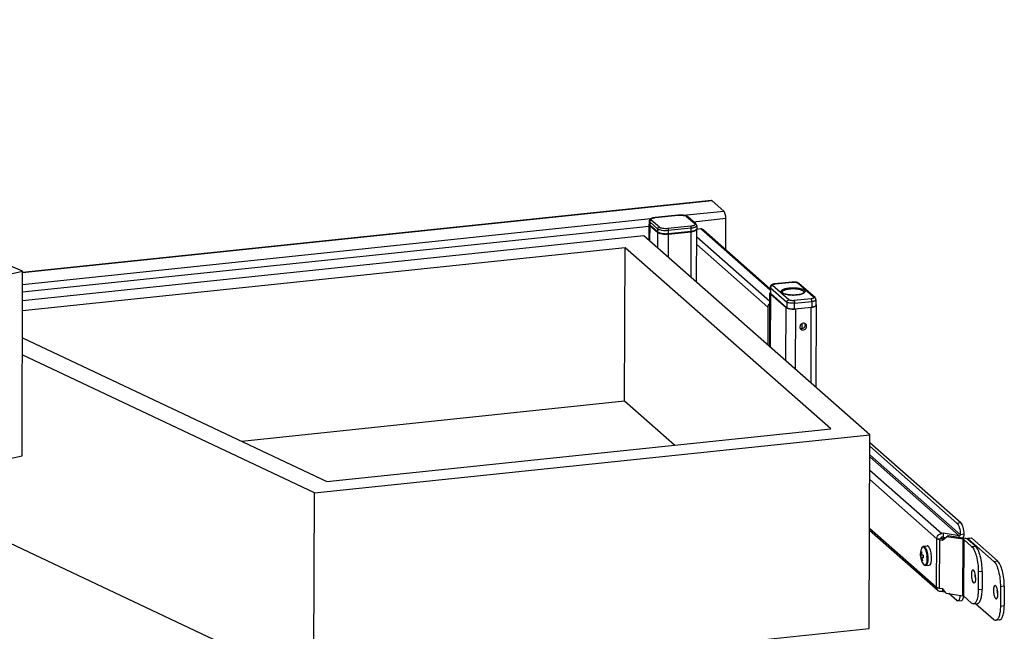
# Paper-space layout '499-18-RWN_CUST_1_3' of a CAD drawing. Units: inches. Extents: x 0 to 17, y 0 to 11.
# Drawn here: x 6.7 to 8.6, y 5.8 to 7 of the extents above; entities that cross this region are included whole.
import ezdxf

# ---------------------------------------------------------------- set-up
doc = ezdxf.new("R2010")
doc.units = ezdxf.units.IN
doc.header["$LTSCALE"] = 0.935
doc.header["$MEASUREMENT"] = 0
doc.layers.get('0').update_dxf_attribs({"linetype": 'CONTINUOUS'})

psp = doc.layouts.new('499-18-RWN_CUST_1_3')

# ---------------------------------------------------------------- linework, layer by layer
at = {"color": 7, "linetype": 'Continuous'}
for p, q in [((6.7441, 6.4995), (5.5983, 6.9857)), ((8.0744, 6.6362), (6.7441, 6.4968)), ((8.0757, 6.6356), (6.7441, 6.4961)), ((8.0983, 6.6157), (8.0757, 6.6356)), ((6.744, 6.4738), (7.9576, 6.601)), ((8.0101, 6.6077), (7.9655, 6.6031)), ((7.9655, 6.6031), (7.9659, 6.6029)), ((7.9659, 6.6029), (8.0104, 6.6076)), ((8.0104, 6.6076), (8.0101, 6.6077)), ((8.0203, 6.6075), (8.0983, 6.6157)), ((8.0265, 6.6052), (8.0422, 6.5913)), ((8.0442, 6.5907), (8.0286, 6.6045)), ((8.1022, 6.601), (8.0399, 6.5945)), ((8.1019, 6.5415), (8.1022, 6.601)), ((7.9542, 6.5855), (6.744, 6.4587)), ((7.9541, 6.5591), (7.9542, 6.5896)), ((7.9542, 6.5896), (7.9543, 6.59)), ((7.9543, 6.5963), (7.9543, 6.5907)), ((7.9543, 6.5907), (7.9544, 6.5901)), ((7.9544, 6.5889), (7.9543, 6.5894)), ((7.9544, 6.5901), (7.9549, 6.5893)), ((7.9551, 6.5879), (7.9544, 6.5889)), ((7.9549, 6.5893), (7.9551, 6.5891)), ((7.9551, 6.5879), (7.955, 6.5584)), ((7.9552, 6.5947), (7.9551, 6.5891)), ((7.9551, 6.5891), (7.9708, 6.5752)), ((7.9551, 6.5891), (7.9555, 6.5883)), ((7.9551, 6.5879), (7.9708, 6.5741)), ((7.9708, 6.5809), (7.9552, 6.5947)), ((7.9555, 6.5883), (7.9711, 6.5745)), ((7.9738, 6.5842), (7.9582, 6.598)), ((7.9708, 6.5752), (7.9708, 6.5809)), ((8.0345, 6.5864), (7.9899, 6.5817)), ((8.0355, 6.5825), (7.9909, 6.5778)), ((8.0355, 6.5769), (8.0355, 6.5825)), ((8.0456, 6.4785), (8.046, 6.5803)), ((8.046, 6.5803), (8.0457, 6.5794)), ((8.0459, 6.5808), (8.046, 6.5813)), ((8.0459, 6.5807), (8.046, 6.5804)), ((8.046, 6.587), (8.046, 6.5814)), ((8.0538, 6.581), (8.046, 6.5802)), ((8.1881, 6.4625), (8.0538, 6.581)), ((8.059, 6.5794), (8.188, 6.4655)), ((7.9441, 6.568), (6.7439, 6.4422)), ((8.3803, 6.1831), (7.9441, 6.568)), ((7.9707, 6.5445), (7.9708, 6.5741)), ((7.9711, 6.5745), (7.9708, 6.5752)), ((8.0352, 6.576), (7.9906, 6.5714)), ((7.9909, 6.5711), (7.9907, 6.5269)), ((7.9909, 6.5778), (7.9909, 6.5722)), ((7.9909, 6.5722), (8.0355, 6.5769)), ((7.9909, 6.5711), (8.0355, 6.5757)), ((8.0351, 6.4877), (8.0355, 6.5757)), ((8.0459, 6.5659), (8.1874, 6.4412)), ((7.908, 6.5448), (6.7439, 6.4229)), ((7.9068, 6.2479), (7.908, 6.5448)), ((8.305, 6.1945), (7.908, 6.5448)), ((8.1834, 6.4298), (8.0459, 6.5512)), ((6.4293, 6.4297), (6.7441, 6.4995)), ((6.743, 6.1424), (6.7441, 6.4995)), ((8.188, 6.4686), (8.1882, 6.4574)), ((8.1887, 6.4674), (8.22, 6.4398)), ((8.1889, 6.4562), (8.1887, 6.4674)), ((8.2237, 6.444), (8.1924, 6.4716)), ((8.2301, 6.4784), (8.1968, 6.4749)), ((8.1968, 6.4749), (8.1972, 6.4747)), ((8.1972, 6.4747), (8.2305, 6.4782)), ((8.2305, 6.4782), (8.2301, 6.4784)), ((8.2405, 6.4767), (8.2718, 6.4491)), ((8.2744, 6.4483), (8.2431, 6.4759)), ((8.187, 6.3537), (8.1874, 6.4571)), ((8.1882, 6.4556), (8.1878, 6.353)), ((8.1882, 6.4556), (8.2184, 6.429)), ((8.1889, 6.4562), (8.22, 6.4287)), ((8.2114, 6.4573), (8.2104, 6.4581)), ((8.211, 6.4586), (8.2117, 6.4577)), ((8.267, 6.446), (8.2337, 6.4425)), ((8.1834, 6.4298), (8.1831, 6.3571)), ((8.218, 6.3264), (8.2184, 6.429)), ((8.219, 6.4286), (8.2184, 6.429)), ((8.2215, 6.4274), (8.219, 6.4286)), ((8.22, 6.4398), (8.22, 6.4287)), ((8.235, 6.4375), (8.2683, 6.441)), ((8.2351, 6.4264), (8.235, 6.4375)), ((8.2351, 6.4264), (8.268, 6.4299)), ((8.2673, 6.4295), (8.2365, 6.4262)), ((8.2667, 6.2834), (8.2673, 6.4295)), ((8.2683, 6.441), (8.268, 6.4299)), ((8.2683, 6.441), (8.2683, 6.441)), ((8.2762, 6.4444), (8.2759, 6.4333)), ((8.276, 6.435), (8.2764, 6.4346)), ((8.2768, 6.4336), (8.2761, 6.2751)), ((8.2764, 6.4346), (8.2768, 6.4337)), ((8.2365, 6.4262), (8.236, 6.3105)), ((8.2498, 6.3882), (8.2499, 6.3983)), ((8.2563, 6.3975), (8.2548, 6.3984)), ((6.7437, 6.3707), (7.3319, 6.0926)), ((8.246, 6.3885), (8.2472, 6.3871)), ((7.308, 6.0707), (6.7436, 6.3376)), ((7.9068, 6.2479), (7.1673, 6.1704)), ((8.0031, 6.1629), (7.9068, 6.2479)), ((7.308, 6.0707), (8.3803, 6.1831)), ((7.3319, 6.0926), (8.305, 6.1945)), ((8.3787, 5.8087), (8.3803, 6.1831)), ((8.3802, 6.1611), (8.5486, 6.0125)), ((8.3803, 6.1684), (8.5561, 6.0133)), ((5.6839, 5.9078), (6.743, 6.1424)), ((8.3802, 6.1443), (8.5551, 5.99)), ((8.5531, 5.988), (8.3801, 6.1406)), ((8.38, 6.115), (8.519, 5.9924)), ((8.5097, 5.9821), (8.38, 6.0965)), ((7.3064, 5.6963), (7.308, 6.0707)), ((6.5736, 6.0428), (7.3064, 5.6963)), ((8.5486, 6.0125), (8.5561, 6.0133)), ((8.3795, 5.9989), (8.512, 5.882)), ((8.3796, 6.0029), (8.5093, 5.8885)), ((8.522, 5.9927), (8.519, 5.9924)), ((8.522, 5.9927), (8.5219, 5.9852)), ((8.5531, 5.988), (8.522, 5.9927)), ((8.5625, 5.9907), (8.5551, 5.99)), ((8.5093, 5.8885), (8.5097, 5.9821)), ((8.5097, 5.9821), (8.5171, 5.9828)), ((8.5147, 5.9803), (8.5143, 5.8867)), ((8.5147, 5.9803), (8.5207, 5.9794)), ((8.5191, 5.983), (8.5176, 5.9835)), ((8.5181, 5.9825), (8.5233, 5.9817)), ((8.5219, 5.9852), (8.519, 5.9849)), ((8.5207, 5.9794), (8.5282, 5.9861)), ((8.5239, 5.9823), (8.5209, 5.9827)), ((8.5209, 5.9827), (8.5209, 5.9821)), ((8.5219, 5.9852), (8.5264, 5.9845)), ((8.5282, 5.9861), (8.5316, 5.9883)), ((8.5605, 5.9812), (8.5282, 5.9861)), ((8.5316, 5.9883), (8.5639, 5.9834)), ((8.5531, 5.985), (8.5531, 5.988)), ((8.56, 5.8719), (8.5605, 5.9812)), ((8.5615, 5.9809), (8.5611, 5.8715)), ((8.5615, 5.9809), (8.5769, 5.9673)), ((8.5684, 5.9821), (8.5691, 5.9826)), ((8.5686, 5.9819), (8.5689, 5.9816)), ((8.5843, 5.9681), (8.5689, 5.9816)), ((8.5766, 5.9834), (8.5691, 5.9826)), ((8.5691, 5.9826), (8.57, 5.9822)), ((8.5774, 5.983), (8.57, 5.9822)), ((8.57, 5.9822), (8.6196, 5.9384)), ((8.5774, 5.983), (8.5766, 5.9834)), ((8.5774, 5.983), (8.627, 5.9392)), ((8.4787, 5.9518), (8.4784, 5.9503)), ((8.4787, 5.9518), (8.48, 5.9518)), ((8.4787, 5.9518), (8.48, 5.9518)), ((8.4792, 5.9569), (8.4805, 5.9564)), ((8.4792, 5.9569), (8.4798, 5.9569)), ((8.4798, 5.9569), (8.4805, 5.9568)), ((8.4806, 5.9505), (8.48, 5.9517)), ((8.4842, 5.9675), (8.4912, 5.9682)), ((8.4972, 5.9599), (8.4972, 5.9599)), ((8.4972, 5.9599), (8.4972, 5.9599)), ((8.5769, 5.9673), (8.5843, 5.9681)), ((8.4784, 5.9503), (8.4777, 5.9505)), ((8.4781, 5.9465), (8.4835, 5.9469)), ((8.4781, 5.9465), (8.4787, 5.9463)), ((8.4806, 5.9505), (8.4784, 5.9503)), ((8.4787, 5.9463), (8.4835, 5.9467)), ((8.4787, 5.9463), (8.4794, 5.9447)), ((8.4808, 5.945), (8.4794, 5.9447)), ((8.4808, 5.945), (8.4794, 5.9447)), ((8.4832, 5.9501), (8.4807, 5.9502)), ((8.4807, 5.9446), (8.481, 5.9461)), ((8.4818, 5.9405), (8.4807, 5.9398)), ((8.4813, 5.9397), (8.4807, 5.9398)), ((8.4835, 5.9464), (8.481, 5.9461)), ((8.481, 5.9461), (8.4836, 5.9461)), ((8.482, 5.9397), (8.4813, 5.9397)), ((8.6196, 5.9384), (8.627, 5.9392)), ((8.4881, 5.9303), (8.4951, 5.931)), ((8.584, 5.9092), (8.5838, 5.9137)), ((8.5898, 5.9183), (8.5897, 5.8839)), ((8.5972, 5.9191), (8.5898, 5.9183)), ((8.5972, 5.9191), (8.5971, 5.8846)), ((8.5848, 5.9047), (8.584, 5.9092)), ((8.5848, 5.9054), (8.5846, 5.9098)), ((8.5143, 5.8867), (8.5203, 5.8858)), ((8.5215, 5.8804), (8.5185, 5.8801)), ((8.5278, 5.8768), (8.5203, 5.8858)), ((8.5215, 5.8804), (8.5215, 5.8844)), ((8.5215, 5.8804), (8.5253, 5.8798)), ((8.5278, 5.8768), (8.56, 5.8719)), ((8.548, 5.8628), (8.533, 5.876)), ((8.5897, 5.8839), (8.5971, 5.8846)), ((8.6325, 5.8895), (8.6324, 5.852)), ((8.6399, 5.8903), (8.6325, 5.8895)), ((8.6399, 5.8903), (8.6398, 5.8528)), ((8.5501, 5.8619), (8.5576, 5.8627)), ((8.5611, 5.8715), (8.5765, 5.8579)), ((8.5612, 5.8683), (8.5617, 5.871)), ((8.5807, 5.8562), (8.5881, 5.857)), ((8.6191, 5.8261), (8.5845, 5.8566)), ((8.6324, 5.852), (8.6398, 5.8528)), ((8.6308, 5.8252), (8.6234, 5.8244)), ((7.3064, 5.6963), (8.3787, 5.8087))]:
    psp.add_line(p, q, dxfattribs=at)
for points in [[(8.1968, 6.4749), (8.1963, 6.4748), (8.1956, 6.4747), (8.1949, 6.4746), (8.1942, 6.4745), (8.1936, 6.4743), (8.193, 6.4741), (8.1924, 6.4739), (8.1919, 6.4737), (8.1914, 6.4735), (8.191, 6.4733), (8.1905, 6.473), (8.1901, 6.4728), (8.1898, 6.4725), (8.1894, 6.4721), (8.1891, 6.4718), (8.1889, 6.4715), (8.1886, 6.4711), (8.1884, 6.4707), (8.1883, 6.4703), (8.1882, 6.4699), (8.1881, 6.4695), (8.188, 6.4691), (8.188, 6.4687), (8.188, 6.4686)], [(8.2431, 6.4759), (8.2428, 6.4761), (8.2424, 6.4765), (8.2419, 6.4767), (8.2413, 6.477), (8.2407, 6.4773), (8.2401, 6.4775), (8.2394, 6.4777), (8.2387, 6.4779), (8.2381, 6.478), (8.2374, 6.4782), (8.2367, 6.4783), (8.236, 6.4784), (8.2354, 6.4784), (8.2347, 6.4785), (8.234, 6.4785), (8.2333, 6.4785), (8.2327, 6.4785), (8.232, 6.4785), (8.2313, 6.4785), (8.2306, 6.4784), (8.2301, 6.4784)], [(8.2762, 6.4444), (8.2762, 6.4445), (8.2762, 6.4449), (8.2761, 6.4452), (8.2761, 6.4456), (8.276, 6.446), (8.2758, 6.4464), (8.2756, 6.4468), (8.2754, 6.4471), (8.2752, 6.4475), (8.2749, 6.4478), (8.2746, 6.4481), (8.2744, 6.4483)]]:
    psp.add_lwpolyline(points, dxfattribs=at)
for centre, radius, start, end in [((7.9557, 6.5896), 0.00149, 179.7849, 184.3105), ((7.9569, 6.5907), 0.00262, 179.8065, 194.316), ((7.9559, 6.5895), 0.00167, 162.283, 165.1717), ((7.9587, 6.592), 0.00495, 224.3952, 228.6474), ((8.0434, 6.5814), 0.00262, 344.9191, 353.1057), ((8.0434, 6.5814), 0.0026, 353.1441, 359.7628), ((8.0445, 6.5814), 0.00151, 355.0501, 359.7544), ((8.0445, 6.5803), 0.00149, 359.7849, 4.3105), ((7.9835, 6.604), 0.0319, 257.7275, 259.1119), ((7.9859, 6.6214), 0.0495, 270.4393, 274.7726), ((7.9862, 6.6162), 0.0453, 273.91, 275.9631), ((7.9863, 6.6166), 0.0446, 274.8282, 275.976), ((8.0312, 6.6164), 0.0409, 275.9638, 278.1614), ((8.1924, 6.4675), 0.00372, 179.7431, 180.7496), ((8.1905, 6.4559), 0.00342, 132.3708, 135.7368), ((8.2331, 6.5169), 0.0637, 275.8004, 275.9813), ((8.2237, 6.4399), 0.00372, 179.7431, 180.7496), ((8.2245, 6.4376), 0.0105, 359.4057, 359.7623), ((8.2634, 6.467), 0.0377, 275.9773, 277.1304), ((8.2639, 6.4629), 0.0336, 277.0792, 280.4452), ((8.2578, 6.4411), 0.0105, 359.4057, 359.7623), ((8.2754, 6.4336), 0.00134, 359.7849, 4.3105), ((8.2321, 6.4685), 0.0424, 271.9805, 275.9282), ((8.2492, 6.3953), 0.00643, 359.7551, 7.6547), ((8.5219, 5.9971), 0.0144, 250.9227, 252.2984), ((8.5244, 6.0064), 0.024, 257.3171, 259.4174), ((8.525, 6.0096), 0.0272, 259.41, 261.3744), ((8.5516, 5.9913), 0.011, 318.3893, 320.0601), ((8.5661, 5.9782), 0.00451, 55.7309, 59.348), ((8.5692, 5.9818), 0.00079, 95.9944, 99.2346), ((8.5092, 5.9513), 0.0315, 156.0438, 215.9184), ((8.512, 5.9511), 0.0332, 169.9154, 178.8405), ((8.5133, 5.951), 0.0332, 169.9154, 178.8405), ((8.4601, 5.9486), 0.0387, 16.8207, 17.0288), ((8.5089, 5.9512), 0.0312, 181.2726, 188.7109), ((8.5113, 5.951), 0.0326, 191.1546, 200.1917), ((8.4721, 5.9479), 0.00887, 14.9718, 17.449), ((8.5126, 5.9509), 0.0326, 191.1546, 200.1917), ((8.5269, 5.9519), 0.0437, 182.3332, 187.2707), ((8.5264, 5.9519), 0.0432, 187.2768, 187.6591), ((8.4347, 5.9435), 0.056, 3.7754, 4.9929)]:
    psp.add_arc(centre, radius, start, end, dxfattribs=at)
psp.add_ellipse((8.2, 6.4574), major_axis=(0.0118, -0.0001), ratio=0.308825, start_param=-3.134361, end_param=-2.802163, dxfattribs=at)
for points in [[(8.0757, 6.6356), (8.0754, 6.6359), (8.0749, 6.6362), (8.0744, 6.6362)], [(8.1874, 6.4571), (8.1874, 6.4575), (8.1877, 6.458), (8.188, 6.4583)], [(8.1882, 6.4556), (8.1878, 6.456), (8.1874, 6.4565), (8.1874, 6.4571)], [(8.2452, 6.3916), (8.2452, 6.3905), (8.2455, 6.3894), (8.246, 6.3885)], [(8.2548, 6.3984), (8.2552, 6.3977), (8.2555, 6.3969), (8.2556, 6.3962)], [(8.2582, 6.393), (8.2582, 6.3946), (8.2575, 6.3964), (8.2563, 6.3975)], [(8.5531, 5.988), (8.554, 5.988), (8.555, 5.989), (8.5551, 5.99)], [(8.5616, 5.9869), (8.5622, 5.9881), (8.5625, 5.9894), (8.5625, 5.9907)], [(8.519, 5.9849), (8.518, 5.9848), (8.5171, 5.9838), (8.5171, 5.9828)], [(8.56, 5.9843), (8.5607, 5.985), (8.5612, 5.9859), (8.5616, 5.9869)], [(8.512, 5.882), (8.5103, 5.8836), (8.5093, 5.8861), (8.5093, 5.8885)], [(8.5185, 5.8801), (8.5163, 5.8798), (8.5137, 5.8806), (8.512, 5.882)], [(8.56, 5.8719), (8.5603, 5.8718), (8.561, 5.8718), (8.5608, 5.8715)]]:
    psp.add_open_spline(points, degree=3, dxfattribs=at)
for points, knots in [([(7.9655, 6.6031), (7.9641, 6.6029), (7.9616, 6.6025), (7.9586, 6.6016), (7.9567, 6.6005), (7.9554, 6.5994), (7.9545, 6.598), (7.9543, 6.5969), (7.9543, 6.5963)], [0, 0, 0, 0, 0.291672, 0.541253, 0.653209, 0.763565, 0.878979, 1, 1, 1, 1]), ([(7.9582, 6.598), (7.9579, 6.5982), (7.9575, 6.5986), (7.9574, 6.5995), (7.9578, 6.6004), (7.9587, 6.6011), (7.96, 6.6017), (7.9617, 6.6022), (7.9637, 6.6026), (7.9651, 6.6028), (7.9659, 6.6029)], [0, 0, 0, 0, 0.084871, 0.15388, 0.229258, 0.328356, 0.456992, 0.614603, 0.797447, 1, 1, 1, 1]), ([(8.0286, 6.6045), (8.0276, 6.6054), (8.025, 6.6066), (8.0205, 6.6076), (8.0154, 6.608), (8.0119, 6.6079), (8.0101, 6.6077)], [0, 0, 0, 0, 0.200871, 0.441809, 0.718221, 1, 1, 1, 1]), ([(8.0104, 6.6076), (8.012, 6.6078), (8.0153, 6.6079), (8.0198, 6.6075), (8.0232, 6.6068), (8.0254, 6.6059), (8.0262, 6.6054), (8.0265, 6.6052)], [0, 0, 0, 0, 0.294657, 0.583736, 0.828139, 0.924133, 1, 1, 1, 1]), ([(8.0286, 6.6045), (8.0283, 6.6048), (8.0276, 6.6051), (8.0269, 6.6052), (8.0265, 6.6052)], [0, 0, 0, 0, 0.492232, 1, 1, 1, 1]), ([(8.1022, 6.601), (8.1022, 6.604), (8.1017, 6.6083), (8.1001, 6.6132), (8.099, 6.6151), (8.0983, 6.6157)], [0, 0, 0, 0, 0.584479, 0.828856, 1, 1, 1, 1]), ([(7.9552, 6.5947), (7.9549, 6.5949), (7.9545, 6.5954), (7.9543, 6.596), (7.9543, 6.5963)], [0, 0, 0, 0, 0.55044, 1, 1, 1, 1]), ([(7.9543, 6.59), (7.9544, 6.5896), (7.9547, 6.5891), (7.9551, 6.5887), (7.9552, 6.5886)], [0, 0, 0, 0, 0.745843, 1, 1, 1, 1]), ([(7.9582, 6.598), (7.9574, 6.5979), (7.9558, 6.5971), (7.9552, 6.5955), (7.9552, 6.5947)], [0, 0, 0, 0, 0.499503, 1, 1, 1, 1]), ([(7.9708, 6.5809), (7.9708, 6.5816), (7.9715, 6.5833), (7.973, 6.5841), (7.9738, 6.5842)], [0, 0, 0, 0, 0.500389, 1, 1, 1, 1]), ([(7.9909, 6.5778), (7.9889, 6.5776), (7.9849, 6.5774), (7.9792, 6.5779), (7.9749, 6.5788), (7.9722, 6.5799), (7.9712, 6.5805), (7.9708, 6.5809)], [0, 0, 0, 0, 0.294638, 0.583693, 0.828109, 0.924118, 1, 1, 1, 1]), ([(7.9899, 6.5817), (7.9883, 6.5816), (7.985, 6.5814), (7.9805, 6.5818), (7.9771, 6.5825), (7.9749, 6.5834), (7.9741, 6.5839), (7.9738, 6.5842)], [0, 0, 0, 0, 0.294648, 0.58372, 0.828125, 0.924123, 1, 1, 1, 1]), ([(7.9899, 6.5817), (7.9901, 6.5816), (7.9904, 6.5811), (7.9908, 6.5798), (7.9909, 6.5786), (7.9909, 6.5778)], [0, 0, 0, 0, 0.171114, 0.415445, 1, 1, 1, 1]), ([(8.0422, 6.5913), (8.0424, 6.5911), (8.0428, 6.5907), (8.0429, 6.5898), (8.0425, 6.5889), (8.0416, 6.5883), (8.0403, 6.5876), (8.0386, 6.5871), (8.0366, 6.5867), (8.0352, 6.5865), (8.0345, 6.5864)], [0, 0, 0, 0, 0.084873, 0.153877, 0.229255, 0.328354, 0.456993, 0.614605, 0.797449, 1, 1, 1, 1]), ([(8.0355, 6.5825), (8.0355, 6.5833), (8.0354, 6.5844), (8.0349, 6.5857), (8.0346, 6.5862), (8.0345, 6.5864)], [0, 0, 0, 0, 0.584435, 0.828829, 1, 1, 1, 1]), ([(8.046, 6.587), (8.046, 6.5868), (8.0459, 6.5862), (8.0452, 6.5855), (8.0443, 6.5848), (8.0431, 6.5842), (8.0415, 6.5836), (8.039, 6.5829), (8.037, 6.5826), (8.0355, 6.5825)], [0, 0, 0, 0, 0.063755, 0.139608, 0.234336, 0.350195, 0.486896, 0.642676, 1, 1, 1, 1]), ([(8.0355, 6.5769), (8.0372, 6.577), (8.0396, 6.5774), (8.0424, 6.5783), (8.0436, 6.5788), (8.0441, 6.5791)], [0, 0, 0, 0, 0.567146, 0.803289, 1, 1, 1, 1]), ([(8.0457, 6.5794), (8.0451, 6.5783), (8.042, 6.5769), (8.039, 6.5762), (8.037, 6.5759)], [0, 0, 0, 0, 0.382247, 1, 1, 1, 1]), ([(8.0422, 6.5913), (8.0425, 6.5914), (8.0433, 6.5913), (8.044, 6.5909), (8.0442, 6.5907)], [0, 0, 0, 0, 0.507746, 1, 1, 1, 1]), ([(8.044, 6.5785), (8.0445, 6.5788), (8.0453, 6.5794), (8.0458, 6.5803), (8.0459, 6.5807)], [0, 0, 0, 0, 0.516215, 1, 1, 1, 1]), ([(8.0441, 6.5791), (8.0445, 6.5794), (8.0452, 6.5798), (8.0457, 6.5805), (8.0459, 6.5808)], [0, 0, 0, 0, 0.566282, 1, 1, 1, 1]), ([(8.046, 6.587), (8.046, 6.5877), (8.0457, 6.5891), (8.0447, 6.5902), (8.0442, 6.5907)], [0, 0, 0, 0, 0.515691, 1, 1, 1, 1]), ([(8.059, 6.5794), (8.0583, 6.58), (8.0566, 6.5809), (8.0547, 6.5811), (8.0538, 6.581)], [0, 0, 0, 0, 0.492265, 1, 1, 1, 1]), ([(7.9708, 6.5752), (7.9711, 6.575), (7.9719, 6.5745), (7.9738, 6.5736), (7.9755, 6.5731), (7.9767, 6.5728)], [0, 0, 0, 0, 0.190017, 0.421513, 1, 1, 1, 1]), ([(7.9732, 6.5728), (7.9729, 6.5729), (7.9721, 6.5732), (7.9713, 6.5737), (7.9708, 6.5741)], [0, 0, 0, 0, 0.28764, 1, 1, 1, 1]), ([(7.9711, 6.5745), (7.9716, 6.5741), (7.9726, 6.5734), (7.9753, 6.5723), (7.9794, 6.5714), (7.9848, 6.571), (7.9887, 6.5712), (7.9906, 6.5714)], [0, 0, 0, 0, 0.084386, 0.183289, 0.426204, 0.710369, 1, 1, 1, 1]), ([(7.9893, 6.5709), (7.9863, 6.5707), (7.9809, 6.5708), (7.9754, 6.5718), (7.9732, 6.5728)], [0, 0, 0, 0, 0.546571, 1, 1, 1, 1]), ([(7.9775, 6.5727), (7.9781, 6.5725), (7.9811, 6.5721), (7.984, 6.5719), (7.9863, 6.5719)], [0, 0, 0, 0, 0.234871, 1, 1, 1, 1]), ([(7.9909, 6.5722), (7.9909, 6.572), (7.9909, 6.5717), (7.9907, 6.5714), (7.9906, 6.5714)], [0, 0, 0, 0, 0.657486, 1, 1, 1, 1]), ([(8.0352, 6.576), (8.0369, 6.5762), (8.0394, 6.5766), (8.0423, 6.5776), (8.0435, 6.5782), (8.044, 6.5785)], [0, 0, 0, 0, 0.563609, 0.799082, 1, 1, 1, 1]), ([(8.0352, 6.576), (8.0353, 6.576), (8.0355, 6.5764), (8.0355, 6.5767), (8.0355, 6.5769)], [0, 0, 0, 0, 0.342363, 1, 1, 1, 1]), ([(8.188, 6.4686), (8.188, 6.4685), (8.1881, 6.468), (8.1884, 6.4677), (8.1887, 6.4674)], [0, 0, 0, 0, 0.219978, 1, 1, 1, 1]), ([(8.1924, 6.4716), (8.1914, 6.4715), (8.1895, 6.4705), (8.1887, 6.4685), (8.1887, 6.4675)], [0, 0, 0, 0, 0.499556, 1, 1, 1, 1]), ([(8.1924, 6.4716), (8.1922, 6.4718), (8.192, 6.472), (8.1919, 6.4726), (8.1922, 6.4731), (8.1928, 6.4735), (8.1936, 6.4739), (8.1951, 6.4744), (8.1963, 6.4746), (8.1972, 6.4747)], [0, 0, 0, 0, 0.084884, 0.15391, 0.229296, 0.328422, 0.457107, 0.614767, 1, 1, 1, 1]), ([(8.2104, 6.4581), (8.2099, 6.4584), (8.2094, 6.4591), (8.2091, 6.4601), (8.2091, 6.4611), (8.2098, 6.4624), (8.2115, 6.4637), (8.2138, 6.4648), (8.2169, 6.4658), (8.2205, 6.4666), (8.2231, 6.4669), (8.2245, 6.4671)], [0, 0, 0, 0, 0.0848, 0.120391, 0.154587, 0.229902, 0.328915, 0.457446, 0.614926, 0.797617, 1, 1, 1, 1]), ([(8.2245, 6.4671), (8.2274, 6.4674), (8.2333, 6.4676), (8.2405, 6.4671), (8.2458, 6.4661), (8.2491, 6.4651), (8.2518, 6.464), (8.2533, 6.4631), (8.2538, 6.4626)], [0, 0, 0, 0, 0.294575, 0.583576, 0.713594, 0.828168, 0.924142, 1, 1, 1, 1]), ([(8.252, 6.4606), (8.2515, 6.4611), (8.2501, 6.4619), (8.2477, 6.4629), (8.2446, 6.4638), (8.2398, 6.4647), (8.2332, 6.4652), (8.2278, 6.465), (8.2251, 6.4647)], [0, 0, 0, 0, 0.075857, 0.171832, 0.286405, 0.416424, 0.705425, 1, 1, 1, 1]), ([(8.2305, 6.4782), (8.2315, 6.4783), (8.2335, 6.4784), (8.2364, 6.4782), (8.2385, 6.4777), (8.2398, 6.4772), (8.2403, 6.4768), (8.2405, 6.4767)], [0, 0, 0, 0, 0.294615, 0.583707, 0.828114, 0.92412, 1, 1, 1, 1]), ([(8.2431, 6.4759), (8.2428, 6.4762), (8.2419, 6.4766), (8.241, 6.4767), (8.2405, 6.4767)], [0, 0, 0, 0, 0.492324, 1, 1, 1, 1]), ([(8.2251, 6.4647), (8.2232, 6.4645), (8.2204, 6.4641), (8.217, 6.4632), (8.2149, 6.4624), (8.2133, 6.4616), (8.212, 6.4607), (8.2112, 6.4597), (8.211, 6.4589), (8.211, 6.4586)], [0, 0, 0, 0, 0.358339, 0.514396, 0.651127, 0.76676, 0.86105, 0.936409, 1, 1, 1, 1]), ([(8.2396, 6.4536), (8.2368, 6.4533), (8.2314, 6.4531), (8.2236, 6.4536), (8.2176, 6.4547), (8.2137, 6.4561), (8.2121, 6.4569), (8.2114, 6.4573)], [0, 0, 0, 0, 0.284993, 0.567112, 0.813895, 0.915664, 1, 1, 1, 1]), ([(8.2117, 6.4577), (8.2121, 6.4573), (8.2134, 6.4565), (8.2158, 6.4555), (8.219, 6.4546), (8.224, 6.4537), (8.231, 6.4532), (8.2367, 6.4534), (8.2395, 6.4537)], [0, 0, 0, 0, 0.06506, 0.157514, 0.272114, 0.404022, 0.699134, 1, 1, 1, 1]), ([(8.2395, 6.4537), (8.2415, 6.4539), (8.2451, 6.4544), (8.2491, 6.4556), (8.2515, 6.4567), (8.2525, 6.4574), (8.253, 6.458), (8.2532, 6.4583), (8.2532, 6.4584)], [0, 0, 0, 0, 0.403385, 0.726579, 0.847387, 0.934624, 0.983775, 1, 1, 1, 1]), ([(8.2538, 6.4626), (8.2543, 6.4622), (8.2548, 6.4616), (8.2552, 6.4606), (8.2551, 6.4596), (8.2544, 6.4583), (8.2528, 6.457), (8.2504, 6.4559), (8.2473, 6.4549), (8.2437, 6.4541), (8.2411, 6.4537), (8.2398, 6.4536)], [0, 0, 0, 0, 0.0848, 0.120391, 0.154586, 0.229901, 0.328914, 0.457445, 0.614925, 0.797617, 1, 1, 1, 1]), ([(8.252, 6.4606), (8.2523, 6.4603), (8.2529, 6.4596), (8.2532, 6.4588), (8.2532, 6.4584)], [0, 0, 0, 0, 0.550872, 1, 1, 1, 1]), ([(8.2718, 6.4491), (8.272, 6.4489), (8.2722, 6.4486), (8.2723, 6.4481), (8.272, 6.4476), (8.2715, 6.4471), (8.2706, 6.4467), (8.2692, 6.4463), (8.2679, 6.4461), (8.267, 6.446)], [0, 0, 0, 0, 0.084882, 0.153907, 0.229294, 0.328421, 0.457107, 0.614767, 1, 1, 1, 1]), ([(8.2683, 6.4411), (8.2683, 6.4421), (8.2681, 6.4435), (8.2676, 6.4451), (8.2672, 6.4458), (8.267, 6.446)], [0, 0, 0, 0, 0.584403, 0.828847, 1, 1, 1, 1]), ([(8.2718, 6.4491), (8.2723, 6.4491), (8.2732, 6.449), (8.2741, 6.4486), (8.2744, 6.4483)], [0, 0, 0, 0, 0.507677, 1, 1, 1, 1]), ([(8.1834, 6.4298), (8.1834, 6.4312), (8.1842, 6.434), (8.1862, 6.4361), (8.1873, 6.4368)], [0, 0, 0, 0, 0.494204, 1, 1, 1, 1]), ([(8.22, 6.4399), (8.22, 6.4409), (8.2208, 6.4429), (8.2227, 6.4439), (8.2237, 6.444)], [0, 0, 0, 0, 0.500443, 1, 1, 1, 1]), ([(8.235, 6.4375), (8.2335, 6.4374), (8.2305, 6.4372), (8.2262, 6.4376), (8.223, 6.4382), (8.221, 6.4391), (8.2202, 6.4395), (8.22, 6.4398)], [0, 0, 0, 0, 0.29447, 0.58326, 0.827574, 0.923733, 1, 1, 1, 1]), ([(8.22, 6.4287), (8.2203, 6.4285), (8.2211, 6.428), (8.2231, 6.4272), (8.2263, 6.4265), (8.2306, 6.4262), (8.2336, 6.4263), (8.2351, 6.4264)], [0, 0, 0, 0, 0.076058, 0.17219, 0.416662, 0.705582, 1, 1, 1, 1]), ([(8.2335, 6.426), (8.2324, 6.426), (8.2284, 6.426), (8.2243, 6.4265), (8.2215, 6.4274)], [0, 0, 0, 0, 0.27265, 1, 1, 1, 1]), ([(8.2337, 6.4425), (8.2327, 6.4424), (8.2307, 6.4423), (8.2278, 6.4425), (8.2257, 6.443), (8.2244, 6.4435), (8.2239, 6.4438), (8.2237, 6.444)], [0, 0, 0, 0, 0.294616, 0.583709, 0.828115, 0.924121, 1, 1, 1, 1]), ([(8.2337, 6.4425), (8.2339, 6.4423), (8.2343, 6.4416), (8.2348, 6.44), (8.235, 6.4386), (8.235, 6.4376)], [0, 0, 0, 0, 0.171153, 0.415597, 1, 1, 1, 1]), ([(8.268, 6.4299), (8.2691, 6.43), (8.271, 6.4303), (8.2732, 6.4309), (8.2746, 6.4316), (8.2753, 6.4321), (8.2758, 6.4326), (8.2759, 6.4331), (8.2759, 6.4333)], [0, 0, 0, 0, 0.356498, 0.648564, 0.764676, 0.859818, 0.936105, 1, 1, 1, 1]), ([(8.2683, 6.441), (8.2694, 6.4411), (8.2713, 6.4414), (8.2735, 6.442), (8.2749, 6.4427), (8.2756, 6.4432), (8.2761, 6.4438), (8.2762, 6.4442), (8.2762, 6.4444)], [0, 0, 0, 0, 0.355997, 0.647654, 0.763692, 0.858916, 0.935515, 1, 1, 1, 1]), ([(8.2743, 6.4311), (8.274, 6.431), (8.2726, 6.4304), (8.2711, 6.4301), (8.27, 6.4299)], [0, 0, 0, 0, 0.218189, 1, 1, 1, 1]), ([(8.2768, 6.4336), (8.2768, 6.4333), (8.2764, 6.4321), (8.2752, 6.4315), (8.2743, 6.4311)], [0, 0, 0, 0, 0.185848, 1, 1, 1, 1]), ([(8.2548, 6.3984), (8.2528, 6.3993), (8.2476, 6.3984), (8.2452, 6.3939), (8.2452, 6.3916)], [0, 0, 0, 0, 0.489105, 1, 1, 1, 1]), ([(8.2556, 6.3953), (8.2556, 6.393), (8.2532, 6.3884), (8.248, 6.3876), (8.246, 6.3885)], [0, 0, 0, 0, 0.51088, 1, 1, 1, 1]), ([(8.2472, 6.3871), (8.2481, 6.3863), (8.2506, 6.3853), (8.2557, 6.3864), (8.2582, 6.3904), (8.2582, 6.393)], [0, 0, 0, 0, 0.240044, 0.494262, 1, 1, 1, 1]), ([(8.5486, 6.0125), (8.5496, 6.0116), (8.5514, 6.0087), (8.554, 6.0013), (8.5549, 5.9946), (8.5551, 5.99)], [0, 0, 0, 0, 0.170481, 0.411472, 1, 1, 1, 1]), ([(8.5625, 5.9907), (8.5623, 5.9954), (8.5614, 6.002), (8.5588, 6.0095), (8.5571, 6.0124), (8.5561, 6.0133)], [0, 0, 0, 0, 0.588528, 0.829519, 1, 1, 1, 1]), ([(8.5097, 5.9821), (8.5097, 5.9845), (8.5117, 5.9896), (8.5165, 5.9921), (8.519, 5.9924)], [0, 0, 0, 0, 0.500443, 1, 1, 1, 1]), ([(8.5147, 5.9803), (8.5141, 5.9804), (8.5124, 5.9807), (8.5106, 5.9813), (8.5097, 5.9821)], [0, 0, 0, 0, 0.313753, 1, 1, 1, 1]), ([(8.5171, 5.9828), (8.5171, 5.9828), (8.5174, 5.9826), (8.5178, 5.9826), (8.5181, 5.9826)], [0, 0, 0, 0, 0.165445, 1, 1, 1, 1]), ([(8.5615, 5.9809), (8.5615, 5.9809), (8.5612, 5.9811), (8.5608, 5.9812), (8.5605, 5.9812)], [0, 0, 0, 0, 0.165442, 1, 1, 1, 1]), ([(8.5639, 5.9834), (8.5644, 5.9833), (8.5659, 5.983), (8.5674, 5.9826), (8.5684, 5.9821)], [0, 0, 0, 0, 0.296053, 1, 1, 1, 1]), ([(8.4804, 5.9641), (8.4806, 5.9645), (8.481, 5.9653), (8.4818, 5.9664), (8.4829, 5.9672), (8.4837, 5.9674), (8.4842, 5.9675)], [0, 0, 0, 0, 0.263624, 0.510666, 0.753854, 1, 1, 1, 1]), ([(8.4804, 5.9641), (8.4805, 5.9645), (8.4809, 5.9652), (8.4816, 5.966), (8.4823, 5.9665), (8.4829, 5.9666), (8.4832, 5.9666)], [0, 0, 0, 0, 0.319195, 0.582244, 0.801066, 1, 1, 1, 1]), ([(8.4832, 5.9666), (8.4841, 5.9665), (8.4855, 5.9653), (8.4867, 5.9633), (8.4878, 5.961), (8.4887, 5.9582), (8.4898, 5.954), (8.4903, 5.9507), (8.4905, 5.9484)], [0, 0, 0, 0, 0.135398, 0.236264, 0.359474, 0.502173, 0.660071, 1, 1, 1, 1]), ([(8.4842, 5.9675), (8.4844, 5.9675), (8.4848, 5.9675), (8.4854, 5.9672), (8.4861, 5.9668), (8.487, 5.9659), (8.488, 5.9644), (8.4892, 5.962), (8.4902, 5.9591), (8.491, 5.9558), (8.4917, 5.9522), (8.492, 5.9497), (8.4921, 5.9485)], [0, 0, 0, 0, 0.028071, 0.058556, 0.093287, 0.133379, 0.231325, 0.353043, 0.495762, 0.654984, 0.825125, 1, 1, 1, 1]), ([(8.4972, 5.9599), (8.497, 5.9606), (8.4966, 5.9618), (8.4959, 5.9635), (8.4952, 5.9649), (8.4944, 5.9661), (8.4936, 5.9671), (8.4929, 5.9678), (8.4921, 5.9682), (8.4915, 5.9683), (8.4912, 5.9682)], [0, 0, 0, 0, 0.184501, 0.353619, 0.505433, 0.638612, 0.75267, 0.848428, 0.928825, 1, 1, 1, 1]), ([(8.4992, 5.9492), (8.499, 5.9511), (8.4985, 5.9546), (8.4977, 5.9581), (8.4972, 5.9598)], [0, 0, 0, 0, 0.51678, 1, 1, 1, 1]), ([(8.5769, 5.9673), (8.5791, 5.9653), (8.5828, 5.959), (8.5882, 5.9427), (8.5899, 5.9283), (8.5898, 5.9183)], [0, 0, 0, 0, 0.171136, 0.415506, 1, 1, 1, 1]), ([(8.5972, 5.9191), (8.5973, 5.9291), (8.5956, 5.9435), (8.5902, 5.9597), (8.5865, 5.9661), (8.5843, 5.9681)], [0, 0, 0, 0, 0.584494, 0.828864, 1, 1, 1, 1]), ([(8.4881, 5.9303), (8.4876, 5.9302), (8.4867, 5.9303), (8.4855, 5.9309), (8.4845, 5.9317), (8.4839, 5.9324), (8.4837, 5.9328)], [0, 0, 0, 0, 0.246144, 0.489334, 0.736376, 1, 1, 1, 1]), ([(8.4863, 5.9309), (8.4858, 5.9309), (8.4851, 5.9313), (8.4843, 5.932), (8.4839, 5.9325), (8.4837, 5.9328)], [0, 0, 0, 0, 0.42328, 0.689563, 1, 1, 1, 1]), ([(8.4906, 5.9472), (8.4906, 5.9461), (8.4907, 5.9439), (8.4906, 5.9408), (8.4904, 5.938), (8.4899, 5.9356), (8.4892, 5.9336), (8.4884, 5.9321), (8.4876, 5.9312), (8.4868, 5.9309), (8.4865, 5.9309), (8.4863, 5.9309)], [0, 0, 0, 0, 0.183798, 0.357997, 0.517314, 0.657239, 0.774483, 0.867759, 0.9395, 0.970244, 1, 1, 1, 1]), ([(8.4921, 5.9485), (8.4922, 5.9473), (8.4923, 5.945), (8.4923, 5.9417), (8.4921, 5.9386), (8.4917, 5.9359), (8.491, 5.9337), (8.4903, 5.9321), (8.4897, 5.9312), (8.489, 5.9306), (8.4884, 5.9303), (8.4881, 5.9303)], [0, 0, 0, 0, 0.178583, 0.349759, 0.508185, 0.649148, 0.768995, 0.865734, 0.905676, 0.940628, 1, 1, 1, 1]), ([(8.4951, 5.931), (8.4964, 5.9312), (8.4976, 5.933), (8.4983, 5.9351), (8.4987, 5.9367), (8.499, 5.9385), (8.4992, 5.9397), (8.4992, 5.9404)], [0, 0, 0, 0, 0.351697, 0.486901, 0.641027, 0.812715, 1, 1, 1, 1]), ([(8.4992, 5.9404), (8.4993, 5.9411), (8.4995, 5.944), (8.4994, 5.947), (8.4992, 5.9492)], [0, 0, 0, 0, 0.235362, 1, 1, 1, 1]), ([(8.6196, 5.9384), (8.6206, 5.9376), (8.6225, 5.9353), (8.6259, 5.929), (8.6293, 5.9186), (8.6319, 5.9046), (8.6325, 5.8946), (8.6325, 5.8895)], [0, 0, 0, 0, 0.075807, 0.171563, 0.415476, 0.704556, 1, 1, 1, 1]), ([(8.6399, 5.8903), (8.64, 5.8953), (8.6393, 5.9054), (8.6367, 5.9194), (8.6333, 5.9298), (8.6299, 5.936), (8.628, 5.9384), (8.627, 5.9392)], [0, 0, 0, 0, 0.295444, 0.584524, 0.828437, 0.924193, 1, 1, 1, 1]), ([(8.5793, 5.9219), (8.5782, 5.9218), (8.5764, 5.918), (8.5764, 5.915), (8.5764, 5.9129)], [0, 0, 0, 0, 0.342392, 1, 1, 1, 1]), ([(8.5832, 5.9167), (8.5827, 5.918), (8.582, 5.9201), (8.5801, 5.922), (8.5793, 5.9219)], [0, 0, 0, 0, 0.6443, 1, 1, 1, 1]), ([(8.5846, 5.9098), (8.5845, 5.9104), (8.5842, 5.9127), (8.5837, 5.915), (8.5832, 5.9167)], [0, 0, 0, 0, 0.263427, 1, 1, 1, 1]), ([(8.5764, 5.9129), (8.5763, 5.909), (8.5772, 5.9036), (8.5792, 5.8981), (8.5812, 5.8963), (8.5819, 5.8964)], [0, 0, 0, 0, 0.639733, 0.87125, 1, 1, 1, 1]), ([(8.5819, 5.8964), (8.583, 5.8965), (8.5848, 5.9003), (8.5848, 5.9033), (8.5848, 5.9054)], [0, 0, 0, 0, 0.342392, 1, 1, 1, 1]), ([(8.5093, 5.8885), (8.5095, 5.8882), (8.5111, 5.8873), (8.5129, 5.8869), (8.5143, 5.8867)], [0, 0, 0, 0, 0.182681, 1, 1, 1, 1]), ([(8.5897, 5.8839), (8.5897, 5.8794), (8.5891, 5.8715), (8.5873, 5.8638), (8.5857, 5.8608)], [0, 0, 0, 0, 0.572652, 1, 1, 1, 1]), ([(8.5881, 5.857), (8.5916, 5.8574), (8.595, 5.865), (8.5967, 5.8742), (8.5971, 5.881), (8.5971, 5.8846)], [0, 0, 0, 0, 0.341876, 0.638373, 1, 1, 1, 1]), ([(8.622, 5.8915), (8.6214, 5.8915), (8.6207, 5.8908), (8.6201, 5.8895), (8.6194, 5.8876), (8.619, 5.8845), (8.619, 5.8804), (8.6195, 5.8761), (8.6204, 5.8722), (8.6215, 5.869), (8.6226, 5.8672), (8.6232, 5.8667)], [0, 0, 0, 0, 0.059948, 0.103108, 0.156316, 0.28977, 0.44881, 0.616533, 0.774575, 0.906197, 1, 1, 1, 1]), ([(8.6233, 5.891), (8.6232, 5.8911), (8.6228, 5.8914), (8.6223, 5.8916), (8.622, 5.8915)], [0, 0, 0, 0, 0.291509, 1, 1, 1, 1]), ([(8.6246, 5.8661), (8.6252, 5.8662), (8.6259, 5.8669), (8.6265, 5.8681), (8.6272, 5.8701), (8.6276, 5.8731), (8.6276, 5.8772), (8.6271, 5.8815), (8.6262, 5.8855), (8.6251, 5.8887), (8.624, 5.8904), (8.6233, 5.891)], [0, 0, 0, 0, 0.059948, 0.103108, 0.156316, 0.28977, 0.44881, 0.616533, 0.774575, 0.906197, 1, 1, 1, 1]), ([(8.6275, 5.8743), (8.6273, 5.8751), (8.6267, 5.8783), (8.6264, 5.8816), (8.6265, 5.8841)], [0, 0, 0, 0, 0.245779, 1, 1, 1, 1]), ([(8.5501, 5.8619), (8.5496, 5.8618), (8.5488, 5.8621), (8.5482, 5.8626), (8.548, 5.8628)], [0, 0, 0, 0, 0.708674, 1, 1, 1, 1]), ([(8.5545, 5.8727), (8.5543, 5.8701), (8.554, 5.8664), (8.5515, 5.862), (8.5501, 5.8619)], [0, 0, 0, 0, 0.650862, 1, 1, 1, 1]), ([(8.5576, 5.8627), (8.558, 5.8627), (8.5591, 5.8633), (8.5604, 5.8653), (8.561, 5.8672), (8.5612, 5.8683)], [0, 0, 0, 0, 0.170869, 0.512628, 1, 1, 1, 1]), ([(8.5807, 5.8562), (8.5804, 5.8562), (8.5788, 5.8562), (8.5774, 5.8571), (8.5765, 5.8579)], [0, 0, 0, 0, 0.222837, 1, 1, 1, 1]), ([(8.5857, 5.8608), (8.5854, 5.8601), (8.5843, 5.8582), (8.5823, 5.8564), (8.5807, 5.8562)], [0, 0, 0, 0, 0.313567, 1, 1, 1, 1]), ([(8.6232, 5.8667), (8.6234, 5.8666), (8.6237, 5.8662), (8.6243, 5.8661), (8.6246, 5.8661)], [0, 0, 0, 0, 0.291509, 1, 1, 1, 1]), ([(8.6324, 5.852), (8.6323, 5.8484), (8.632, 5.8418), (8.6305, 5.8341), (8.6287, 5.8293), (8.6272, 5.8267), (8.6255, 5.825), (8.6241, 5.8245), (8.6234, 5.8244)], [0, 0, 0, 0, 0.355769, 0.647517, 0.763553, 0.858721, 0.935295, 1, 1, 1, 1]), ([(8.6308, 5.8252), (8.6315, 5.8252), (8.6329, 5.8258), (8.6346, 5.8275), (8.6361, 5.8301), (8.638, 5.8349), (8.6394, 5.8426), (8.6398, 5.8492), (8.6398, 5.8528)], [0, 0, 0, 0, 0.064705, 0.141279, 0.236447, 0.352483, 0.644231, 1, 1, 1, 1]), ([(8.6234, 5.8244), (8.6231, 5.8244), (8.6215, 5.8244), (8.62, 5.8253), (8.6191, 5.8261)], [0, 0, 0, 0, 0.222726, 1, 1, 1, 1])]:
    psp.add_open_spline(points, degree=3, knots=knots, dxfattribs=at)

doc.saveas('drawing.dxf')
